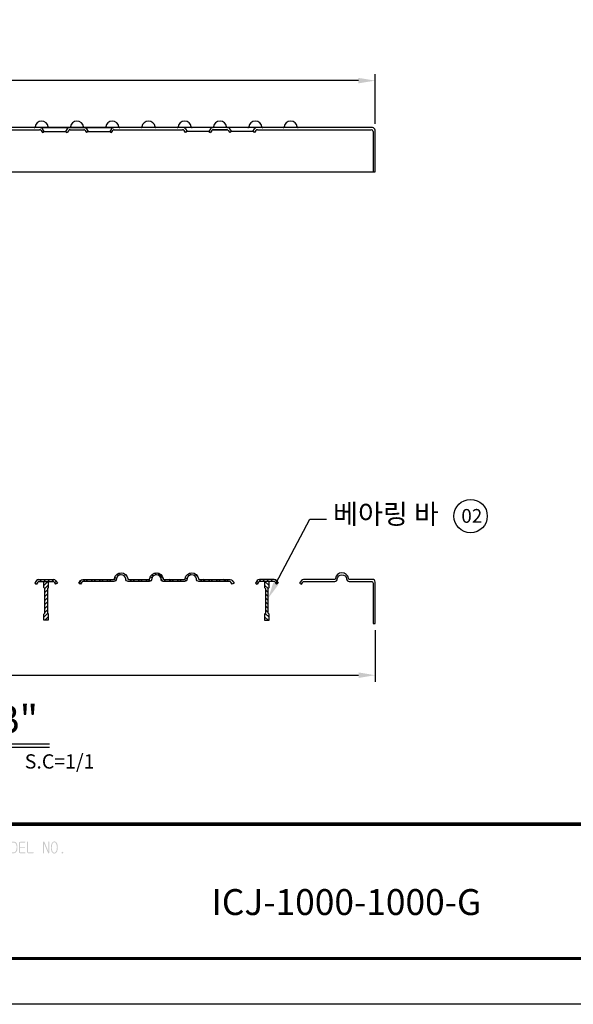
# Model space of a CAD drawing. Units: millimetres. Extents: x 46 to 3539, y 55 to 2622.
# Drawn here: x 1185 to 1811, y 55 to 1170 of the extents above; entities that cross this region are included whole.
import ezdxf

# ---------------------------------------------------------------- set-up
doc = ezdxf.new("R2010")
doc.units = ezdxf.units.MM
doc.header["$LTSCALE"] = 70
doc.layers.add('C', color=4, linetype='Continuous')
doc.styles.add('AA', font='txt')
doc.styles.add('ROMANS', font='romans.shx')
doc.dimstyles.new('ISO-25', dxfattribs={"dimscale": 7.5, "dimtxt": 2.5, "dimasz": 2.5, "dimexe": 1, "dimexo": 1, "dimgap": 1, "dimtad": 1, "dimdec": 1, "dimdsep": 46, "dimtxsty": 'ROMANS', "dimcen": 0, "dimclrd": 1, "dimclre": 1, "dimclrt": 2, "dimadec": 0, "dimazin": 2, "dimtfac": 1, "dimtdec": 1, "dimtmove": 0, "dimatfit": 3, "dimfxl": 0, "dimarcsym": 0})
pattern_1 = [(45, (-130, 0), (-2.245064, 2.245064), [])]
pattern_2 = [(135, (2808.9357, 0), (2.245064, 2.245064), [])]

# ---------------------------------------------------------------- blocks, each defined once
blk = doc.blocks.new('*D0')
at = {"color": 1, "lineweight": -2, "ltscale": 500, "transparency": 16777216}
for p, q in [((592, 478.7), (592, 420.1)), ((1587, 478.7), (1587, 420.1)), ((610.8, 427.6), (1568.3, 427.6))]:
    blk.add_line(p, q, dxfattribs=at)
at = {"color": 1, "ltscale": 500, "transparency": 16777216}
for points in [[(610.8, 430.8), (610.8, 424.5), (592, 427.6)], [(1568.3, 430.8), (1568.3, 424.5), (1587, 427.6)]]:
    blk.add_solid(points, dxfattribs=at)
at = {"layer": 'Defpoints', "color": 0, "ltscale": 500, "transparency": 16777216}
for p in [(592, 486.2), (1587, 486.2), (1587, 427.6)]:
    blk.add_point(p, dxfattribs=at)
at = {"color": 2, "ltscale": 500, "transparency": 16777216, "insert": (1089.5, 444.5), "char_height": 18.75, "attachment_point": 5, "style": 'ROMANS'}
blk.add_mtext('995', dxfattribs=at)
blk = doc.blocks.new('*D4')
at = {"color": 1, "lineweight": -2, "ltscale": 500, "transparency": 16777216}
for p, q in [((592, 1052.2), (592, 1108.5)), ((1587, 1052.2), (1587, 1108.5)), ((1568.2, 1101), (610.7, 1101))]:
    blk.add_line(p, q, dxfattribs=at)
at = {"color": 1, "ltscale": 500, "transparency": 16777216}
for points in [[(610.7, 1104.1), (610.7, 1097.9), (592, 1101)], [(1568.2, 1104.1), (1568.2, 1097.9), (1587, 1101)]]:
    blk.add_solid(points, dxfattribs=at)
at = {"layer": 'Defpoints', "color": 0, "ltscale": 500, "transparency": 16777216}
for p in [(592, 1101), (592, 1044.7), (1587, 1044.7)]:
    blk.add_point(p, dxfattribs=at)
at = {"color": 2, "ltscale": 500, "transparency": 16777216, "insert": (1089.5, 1117.9), "char_height": 18.75, "attachment_point": 5, "style": 'ROMANS'}
blk.add_mtext('995', dxfattribs=at)
blk = doc.blocks.new('로고')
at = {"ltscale": 500}
h = blk.add_hatch(color=256, dxfattribs=at)
h.paths.add_polyline_path([(930.5, 132.6), (921.8, 132.6), (920.5, 132.2), (920.1, 131.1), (920.1, 126.4), (920.6, 125.4), (921.8, 125), (930.6, 125), (931.8, 125.2), (932.2, 126.3), (932.2, 131.1), (931.8, 132.2)])
h.paths.add_polyline_path([(930.3, 131.7), (930.9, 131.5), (931.1, 131), (931.1, 126.4), (930.9, 125.9), (930.3, 125.9), (922.1, 125.9), (921.4, 126), (921.3, 126.4), (921.3, 131), (921.4, 131.5), (921.9, 131.7)], flags=16)
h.paths.add_polyline_path([(933.6, 119.8), (933.5, 120.1), (933.1, 120.2), (926.7, 120.2), (926.7, 123.9), (926.5, 124.3), (926.1, 124.4), (925.9, 124.3), (925.6, 123.9), (925.6, 120.2), (919.3, 120.2), (918.9, 120.1), (918.8, 119.8), (918.8, 119.4), (919.2, 119.3), (933.1, 119.3), (933.5, 119.4)])
h.paths.add_polyline_path([(962.4, 132.2), (962, 132.6), (957.8, 132.6), (956.5, 132.2), (956, 131), (956, 127.6), (956.5, 126.3), (957.8, 125.8), (959.6, 125.8), (960.4, 125.9), (962.1, 126.1), (963, 126.3), (963.4, 126.5), (963.4, 126.9), (963.2, 127.2), (962.8, 127.2), (961.2, 126.9), (960.3, 126.8), (958.7, 126.7), (957.9, 126.7), (957.1, 126.9), (957, 127.7), (957, 131), (957.3, 131.5), (957.8, 131.7), (961.9, 131.7)])
h.paths.add_polyline_path([(965.5, 132.6), (965.4, 132.8), (965, 133), (964.8, 132.8), (964.5, 132.6), (964.5, 130.1), (961.2, 130.1), (960.8, 130), (960.7, 129.7), (960.8, 129.3), (961.3, 129.2), (964.5, 129.2), (964.5, 125.9), (964.8, 125.5), (965, 125.2), (965.4, 125.5), (965.5, 125.9)])
h.paths.add_polyline_path([(968.8, 132.6), (968.7, 132.8), (968.3, 133), (967.9, 132.8), (967.8, 132.6), (967.8, 125.9), (967.9, 125.5), (968.3, 125.2), (968.7, 125.5), (968.8, 125.9)])
h.paths.add_polyline_path([(968.8, 122.2), (968.8, 123), (968.4, 124), (967.2, 124.3), (957.4, 124.3), (956.7, 123.9), (957.3, 123.4), (967.1, 123.4), (967.6, 123.3), (967.8, 122.9), (967.8, 122.3), (967.6, 121.9), (967.1, 121.9), (958.3, 121.9), (957.3, 121.5), (956.9, 120.6), (956.9, 119.6), (957.1, 118.7), (958.2, 118.3), (968.8, 118.3), (969.2, 118.4), (969.3, 118.8), (969.2, 119.1), (968.8, 119.2), (958.6, 119.2), (958.1, 119.3), (957.9, 119.7), (957.9, 120.4), (958.1, 120.8), (958.6, 121), (967.5, 121), (968.4, 121.3)])
h.paths.add_polyline_path([(999.6, 132.2), (998.4, 132.6), (994, 132.6), (992.9, 132.2), (992.5, 131.1), (992.5, 126.7), (992.9, 125.6), (994, 125.4), (998.4, 125.4), (999.4, 125.6), (999.9, 126.7), (999.9, 131.1)])
h.paths.add_polyline_path([(994.3, 131.7), (998.1, 131.7), (998.8, 131.5), (998.9, 130.9), (998.9, 126.9), (998.8, 126.4), (998.1, 126.1), (994.3, 126.1), (993.6, 126.4), (993.5, 126.9), (993.5, 130.9), (993.6, 131.5)], flags=16)
h.paths.add_polyline_path([(1004.8, 132.6), (1004.7, 132.8), (1004.3, 133), (1003.9, 132.8), (1003.8, 132.6), (1003.8, 130.6), (1000.7, 130.6), (1000.3, 130.5), (1000.2, 130.2), (1000.3, 130), (1000.9, 129.7), (1003.8, 129.7), (1003.8, 127.6), (1000.7, 127.6), (1000.3, 127.5), (1000.2, 127.1), (1000.3, 126.8), (1000.7, 126.7), (1003.8, 126.7), (1003.8, 124.4), (1003.9, 123.9), (1004.3, 123.8), (1004.7, 123.9), (1004.8, 124.4)])
h.paths.add_polyline_path([(1002.2, 123.3), (1000.6, 123.5), (999.2, 123.5), (997.2, 123.4), (995.6, 123.1), (994.7, 122.7), (993.4, 121.5), (993.2, 120.8), (993.9, 119.4), (994.7, 118.9), (996, 118.4), (997.7, 118.1), (999.2, 118.1), (1001.1, 118.1), (1002.7, 118.5), (1003.6, 118.9), (1004.8, 120), (1004.9, 120.8), (1004.4, 122.1), (1003.6, 122.7)])
h.paths.add_polyline_path([(1002.6, 122.2), (1002.8, 122.1), (1003.9, 121), (1003.9, 120.8), (1003.1, 119.6), (1002.8, 119.6), (1001.4, 119.2), (999.6, 119.1), (999.2, 119.1), (997.2, 119.1), (995.6, 119.4), (995.5, 119.6), (994.3, 120.6), (994.3, 120.8), (995.1, 121.9), (995.5, 122.1), (996.8, 122.5), (998.6, 122.6), (999.2, 122.6), (1001.1, 122.5)], flags=16)
h.paths.add_polyline_path([(1022.8, 131.9), (1022.4, 132.4), (1021.7, 132.6), (1021.1, 132.3), (1021, 131.8), (1021, 119.4), (1021.1, 119.1), (1021.4, 118.9), (1021.7, 119.1), (1021.9, 119.4), (1021.9, 130.3), (1024, 119.6), (1024.8, 118.9), (1025.6, 119.6), (1027.5, 130.3), (1027.5, 119.4), (1027.8, 119.1), (1028.1, 118.9), (1028.4, 119.1), (1028.6, 119.4), (1028.6, 131.8), (1028.3, 132.3), (1027.8, 132.6), (1027.1, 132.4), (1026.7, 131.9), (1024.8, 121.2)])
h.paths.add_polyline_path([(1035.8, 131.9), (1034.5, 132.6), (1033.8, 132.6), (1032.4, 132.3), (1031.2, 131.1), (1030.9, 130.5), (1030.3, 129.2), (1030, 127.5), (1029.9, 125.8), (1030, 123.9), (1030.4, 122.2), (1030.9, 121), (1032, 119.6), (1033.3, 118.9), (1033.8, 118.9), (1035.3, 119.3), (1036.5, 120.4), (1036.9, 121), (1037.4, 122.5), (1037.8, 124), (1037.9, 125.8), (1037.8, 127.6), (1037.4, 129.3), (1036.9, 130.5)])
h.paths.add_polyline_path([(1033.8, 131.7), (1035.1, 131.1), (1036.1, 129.8), (1036.5, 128.4), (1036.7, 126.7), (1036.7, 125.8), (1036.6, 123.9), (1036.2, 122.3), (1036.1, 121.7), (1035, 120.2), (1033.8, 119.8), (1032.5, 120.4), (1031.7, 121.7), (1031.3, 123.1), (1031.1, 124.8), (1031.1, 125.8), (1031.2, 127.6), (1031.5, 129.2), (1031.7, 129.8), (1032.8, 131.3)], flags=16)
h.paths.add_polyline_path([(1044.6, 131.8), (1043.2, 132.3), (1042.8, 132.3), (1041.1, 132.3), (1039.7, 131.9), (1039.2, 130.7), (1039.2, 121.2), (1039.6, 119.7), (1040.8, 119.2), (1042.8, 119.2), (1044.3, 119.6), (1045.5, 120.6), (1046, 121.4), (1046.6, 122.9), (1046.8, 124.4), (1046.8, 126), (1046.7, 128), (1046.3, 129.6), (1045.8, 130.6)])
h.paths.add_polyline_path([(1042.9, 131.4), (1044.2, 130.9), (1044.9, 130), (1045.5, 128.6), (1045.8, 126.9), (1045.8, 126), (1045.7, 124.2), (1045.3, 122.6), (1044.9, 121.7), (1043.7, 120.4), (1042.8, 120.2), (1041.2, 120.2), (1040.5, 120.5), (1040.4, 121), (1040.4, 130.6), (1040.5, 131.1), (1041.2, 131.4)], flags=16)
h.paths.add_polyline_path([(1055.8, 132.2), (1055.2, 132.3), (1050.4, 132.3), (1048.9, 131.9), (1048.4, 130.3), (1048.4, 120.9), (1048.8, 119.7), (1050.2, 119.2), (1055.2, 119.2), (1055.8, 119.4), (1055.9, 119.7), (1055.8, 120.1), (1055.2, 120.2), (1050.2, 120.2), (1049.7, 120.4), (1049.6, 121), (1049.6, 125.5), (1055, 125.5), (1055.4, 125.6), (1055.5, 126), (1055.4, 126.4), (1055, 126.5), (1049.6, 126.5), (1049.6, 130.6), (1049.7, 131.1), (1050.4, 131.4), (1055.2, 131.4), (1055.8, 131.5), (1055.9, 131.8)])
h.paths.add_polyline_path([(1058.8, 131.9), (1058.7, 132.4), (1058.3, 132.6), (1057.9, 132.4), (1057.7, 131.9), (1057.7, 120.8), (1058.1, 119.6), (1059, 119.2), (1064.6, 119.2), (1065, 119.4), (1065.1, 119.7), (1065, 120.1), (1064.6, 120.2), (1059.4, 120.2), (1058.9, 120.4), (1058.8, 120.8)])
h.paths.add_polyline_path([(1077.3, 132.2), (1076.9, 132.6), (1076.5, 132.6), (1076.1, 132.3), (1075.9, 131.8), (1075.9, 119.6), (1076, 119.1), (1076.4, 118.9), (1076.8, 119.1), (1076.9, 119.6), (1076.9, 130.2), (1081.6, 119.3), (1082.3, 118.9), (1083, 119.7), (1083, 132.2), (1082.7, 132.4), (1082.3, 132.6), (1082, 132.6), (1081.8, 132.2), (1081.8, 121.4)])
h.paths.add_polyline_path([(1090.6, 131.9), (1089.1, 132.6), (1088.6, 132.6), (1087.2, 132.3), (1086, 131.1), (1085.6, 130.5), (1085.1, 129.2), (1084.8, 127.5), (1084.7, 125.8), (1084.8, 123.9), (1085.1, 122.2), (1085.6, 121), (1086.6, 119.6), (1087.9, 118.9), (1088.6, 118.9), (1090, 119.3), (1091.2, 120.4), (1091.6, 121), (1092.1, 122.5), (1092.4, 124), (1092.5, 125.8), (1092.4, 127.6), (1092.1, 129.3), (1091.6, 130.5)])
h.paths.add_polyline_path([(1088.6, 131.7), (1089.9, 131.1), (1090.7, 129.8), (1091.1, 128.4), (1091.4, 126.7), (1091.4, 125.8), (1091.2, 123.9), (1091, 122.3), (1090.7, 121.7), (1089.6, 120.2), (1088.6, 119.8), (1087.3, 120.4), (1086.4, 121.7), (1086, 123.1), (1085.7, 124.8), (1085.7, 125.8), (1085.8, 127.6), (1086.2, 129.2), (1086.4, 129.8), (1087.4, 131.3)], flags=16)
h.paths.add_polyline_path([(1098.7, 119.8), (1098.4, 120.6), (1097.7, 120.9), (1097, 120.6), (1096.7, 119.8), (1097, 119.2), (1097.7, 118.9), (1098.4, 119.2)])
at = {"color": 0}
for points, const_width in [([(0, 0), (0, 2448.5), (0, 0), (3314.6, 0), (3314.6, 2448.5), (0, 2448.5)], 3.38), ([(0, 152.2), (3314.6, 152.2)], 4.02)]:
    blk.add_lwpolyline(points, dxfattribs=dict(at, const_width=const_width))
at = {"layer": 'Defpoints', "color": 250, "ltscale": 500}
for p, q in [((3403.8, -51.8, 0), (-89.2, -51.8, 0)), ((3403.8, -51.8), (-89.2, -51.8))]:
    blk.add_line(p, q, dxfattribs=at)

msp = doc.modelspace()

# ---------------------------------------------------------------- hatches: boundary and pattern name
at = {"ltscale": 500}
h = msp.add_hatch(dxfattribs=at)
h.set_pattern_fill('ANSI31', color=256, style=0)
h.set_pattern_definition(pattern_1)
h.paths.add_polyline_path([(1222.84, 536.18), (1206.09, 536.18, 0.253484), (1203.58, 534.82), (1201.64, 531.84), (1203.57, 530.59), (1205.12, 532.97, -0.253484), (1206.8, 533.88), (1222.14, 533.88, -0.253484), (1223.81, 532.97), (1224.79, 531.48), (1226.01, 533.81), (1225.36, 534.82, 0.253484)])
h = msp.add_hatch()
h.set_pattern_fill('STEEL', color=256, scale=50, style=0)
h.set_pattern_definition([(135, (3654.355, 1673.7997), (4.419417, 4.419417), []), (135, (3654.355, 1676.9247), (4.419417, 4.419417), [])])
h.paths.add_polyline_path([(1291.3, 533.88), (1256.8, 533.88, 0.253484), (1255.12, 532.97), (1253.57, 530.59), (1251.64, 531.84), (1253.58, 534.82, -0.253484), (1256.09, 536.18), (1291.03, 536.18, 0.3800824), (1292.02, 537.06, -0.8885233), (1306.92, 537.06, 0.3800824), (1307.91, 536.18), (1331.03, 536.18, 0.3800824), (1332.02, 537.06, -0.8885233), (1346.92, 537.06, 0.3800824), (1347.91, 536.18), (1371.03, 536.18, 0.3800824), (1372.02, 537.06, -0.8885233), (1386.92, 537.06, 0.3800824), (1387.91, 536.18), (1422.84, 536.18, -0.253484), (1425.36, 534.82), (1427.3, 531.84), (1425.37, 530.59), (1423.81, 532.97, 0.253484), (1422.14, 533.88), (1387.64, 533.88, -0.3893959), (1384.65, 536.62, 0.9179851), (1374.29, 536.62, -0.3893959), (1371.3, 533.88), (1347.64, 533.88, -0.3893959), (1344.65, 536.62, 0.9179851), (1334.29, 536.62, -0.3893959), (1331.3, 533.88), (1307.64, 533.88, -0.3893959), (1304.65, 536.62, 0.9179851), (1294.29, 536.62, -0.3893959)])
h = msp.add_hatch(dxfattribs=at)
h.set_pattern_fill('ANSI31', color=256, style=0)
h.set_pattern_definition(pattern_2)
h.paths.add_polyline_path([(1456.09, 536.18), (1472.84, 536.18, -0.253484), (1475.36, 534.82), (1477.3, 531.84), (1475.37, 530.59), (1473.81, 532.97, 0.253484), (1472.14, 533.88), (1456.8, 533.88, 0.253484), (1455.12, 532.97), (1454.15, 531.48), (1452.92, 533.81), (1453.58, 534.82, -0.253484)])
h = msp.add_hatch(dxfattribs=at)
h.set_pattern_fill('ANSI31', color=4, style=0)
h.set_pattern_definition(pattern_1)
h.paths.add_polyline_path([(1216.97, 489.88), (1216.97, 496.88), (1215.97, 497.88), (1215.97, 525.88), (1216.97, 526.88), (1216.97, 533.88), (1211.97, 533.88), (1211.97, 526.88), (1212.97, 525.88), (1212.97, 497.88), (1211.97, 496.88), (1211.97, 489.88)])
h = msp.add_hatch(dxfattribs=at)
h.set_pattern_fill('ANSI31', color=4, style=0)
h.set_pattern_definition(pattern_2)
h.paths.add_polyline_path([(1461.97, 489.88), (1461.97, 496.88), (1462.97, 497.88), (1462.97, 525.88), (1461.97, 526.88), (1461.97, 533.88), (1466.97, 533.88), (1466.97, 526.88), (1465.97, 525.88), (1465.97, 497.88), (1466.97, 496.88), (1466.97, 489.88)])

# ---------------------------------------------------------------- linework, layer by layer
for p, q in [((1583.97, 1047.74), (1051.09, 1047.74)), ((1131.8, 1045.44), (1207.14, 1045.44)), ((1208.81, 1044.53), (1210.37, 1042.14)), ((1212.3, 1043.4), (1210.36, 1046.37)), ((1210.37, 1042.14), (1212.3, 1043.4)), ((1238.58, 1046.37), (1236.64, 1043.4)), ((1236.64, 1043.4), (1238.57, 1042.14)), ((1240.12, 1044.53), (1238.57, 1042.14)), ((1241.09, 1047.74), (1257.84, 1047.74)), ((1241.8, 1045.44), (1257.14, 1045.44)), ((1241.8, 1045.44), (1257.14, 1045.44)), ((1241.8, 1045.44), (1257.14, 1045.44)), ((1258.81, 1044.53), (1260.37, 1042.14)), ((1260.36, 1046.37), (1262.3, 1043.4)), ((1262.3, 1043.4), (1260.37, 1042.14)), ((1288.58, 1046.37), (1286.64, 1043.4)), ((1286.64, 1043.4), (1288.57, 1042.14)), ((1288.57, 1042.14), (1290.12, 1044.53)), ((1291.8, 1045.44), (1369.14, 1045.44)), ((1372.37, 1042.14), (1370.82, 1044.53)), ((1372.36, 1046.37), (1374.3, 1043.4)), ((1374.3, 1043.4), (1372.37, 1042.14)), ((1400.58, 1046.37), (1398.64, 1043.4)), ((1398.64, 1043.4), (1400.57, 1042.14)), ((1402.13, 1044.53), (1400.57, 1042.14)), ((1419.85, 1047.74), (1403.1, 1047.74)), ((1419.14, 1045.44), (1403.8, 1045.44)), ((1419.14, 1045.44), (1403.8, 1045.44)), ((1419.14, 1045.44), (1403.8, 1045.44)), ((1403.8, 1045.44), (1419.14, 1045.44)), ((1420.82, 1044.53), (1422.37, 1042.14)), ((1422.36, 1046.37), (1424.3, 1043.4)), ((1424.3, 1043.4), (1422.37, 1042.14)), ((1448.64, 1043.4), (1450.58, 1046.37)), ((1450.57, 1042.14), (1448.64, 1043.4)), ((1452.13, 1044.53), (1450.57, 1042.14)), ((1453.8, 1045.44), (1582.67, 1045.44)), ((1584.67, 1043.44), (1584.67, 997.74)), ((1586.97, 997.74), (1586.97, 1044.74)), ((1584.67, 997.74), (1586.97, 997.74)), ((1206.09, 536.18), (1222.84, 536.18)), ((1472.84, 536.18), (1456.09, 536.18)), ((1203.58, 534.82), (1201.64, 531.84)), ((1201.64, 531.84), (1203.57, 530.59)), ((1205.12, 532.97), (1203.57, 530.59)), ((1206.8, 533.88), (1222.14, 533.88)), ((1223.81, 532.97), (1225.37, 530.59)), ((1225.36, 534.82), (1227.3, 531.84)), ((1227.3, 531.84), (1225.37, 530.59)), ((1453.58, 534.82), (1451.64, 531.84)), ((1451.64, 531.84), (1453.57, 530.59)), ((1455.12, 532.97), (1453.57, 530.59)), ((1472.14, 533.88), (1456.8, 533.88)), ((1473.81, 532.97), (1475.37, 530.59)), ((1475.36, 534.82), (1477.3, 531.84)), ((1477.3, 531.84), (1475.37, 530.59)), ((900.67, 349.74), (1218.54, 349.74)), ((949.96, 346.14), (1218.54, 346.14))]:
    msp.add_line(p, q)
for p, q in [((1207.84, 1047.74), (1241.09, 1047.74)), ((1212.3, 1043.4), (1236.64, 1043.4)), ((1257.84, 1047.74), (1291.09, 1047.74)), ((1262.3, 1043.4), (1286.64, 1043.4)), ((1403.1, 1047.74), (1369.85, 1047.74)), ((1398.64, 1043.4), (1374.3, 1043.4)), ((1453.1, 1047.74), (1419.85, 1047.74)), ((1448.64, 1043.4), (1424.3, 1043.4))]:
    msp.add_line(p, q, dxfattribs=at)
at = {"color": 4, "ltscale": 500}
msp.add_line((594.27, 997.74), (1584.67, 997.74), dxfattribs=at)
at = {"color": 1, "ltscale": 500, "extrusion": (0, 0, -1)}
msp.add_lwpolyline([(-1474.7, 531.45), (-1513.13, 604.43), (-1531.88, 604.43)], dxfattribs=at)
for points in [[(1371.03, 536.18, 0.3800824), (1372.02, 537.06, -0.8885233), (1386.92, 537.06, 0.3800824), (1387.91, 536.18), (1422.84, 536.18, -0.253484), (1425.36, 534.82), (1427.3, 531.84), (1425.37, 530.59), (1423.81, 532.97, 0.253484), (1422.14, 533.88), (1387.64, 533.88, -0.3893959), (1384.65, 536.62, 0.9179851), (1374.29, 536.62, -0.3893959), (1371.3, 533.88), (1347.64, 533.88, -0.3893959), (1344.65, 536.62, 0.9179851), (1334.29, 536.62, -0.3893959), (1331.3, 533.88), (1307.64, 533.88, -0.3893959), (1304.65, 536.62, 0.9179851), (1294.29, 536.62, -0.3893959), (1291.3, 533.88), (1256.8, 533.88, 0.253484), (1255.12, 532.97), (1253.57, 530.59), (1251.64, 531.84), (1253.58, 534.82, -0.253484), (1256.09, 536.18), (1291.03, 536.18, 0.3800824), (1292.02, 537.06, -0.8885233), (1306.92, 537.06, 0.3800824), (1307.91, 536.18), (1331.03, 536.18, 0.3800824), (1332.02, 537.06, -0.8885233), (1346.92, 537.06, 0.3800824), (1347.91, 536.18)], [(1506.05, 536.18, 0.253484), (1503.54, 534.82), (1501.6, 531.84), (1503.52, 530.59), (1505.08, 532.97, -0.253484), (1506.75, 533.88), (1541.26, 533.88, 0.3893959), (1544.24, 536.63, -0.9179851), (1554.61, 536.63, 0.3893959), (1557.6, 533.88), (1582.73, 533.88, -0.4142136), (1584.73, 531.88), (1584.73, 486.18), (1587.03, 486.18), (1587.03, 533.18, 0.4142136), (1584.03, 536.18), (1557.87, 536.18, -0.3800824), (1556.87, 537.06, 0.8885233), (1541.98, 537.06, -0.3800824), (1540.98, 536.18)]]:
    msp.add_lwpolyline(points, format="xyb", close=True)
at = {"color": 4, "ltscale": 500}
for points in [[(1211.97, 489.88), (1211.97, 496.88), (1212.97, 497.88), (1212.97, 525.88), (1211.97, 526.88), (1211.97, 533.88), (1216.97, 533.88), (1216.97, 526.88), (1215.97, 525.88), (1215.97, 497.88), (1216.97, 496.88), (1216.97, 489.88)], [(1466.97, 489.88), (1466.97, 496.88), (1465.97, 497.88), (1465.97, 525.88), (1466.97, 526.88), (1466.97, 533.88), (1461.97, 533.88), (1461.97, 526.88), (1462.97, 525.88), (1462.97, 497.88), (1461.97, 496.88), (1461.97, 489.88)]]:
    msp.add_lwpolyline(points, close=True, dxfattribs=at)
at = {"ltscale": 500}
msp.add_circle((1695.14, 607.86), 18.89, dxfattribs=at)
for centre, radius, start, end in [((1201.03, 1048.74), 1, 270, 353.24367), ((1209.47, 1047.74), 7.5, 6.75633, 173.24367), ((1217.91, 1048.74), 1, 186.75633, 270), ((1241.03, 1048.74), 1, 270, 353.24367), ((1249.47, 1047.74), 7.5, 6.75633, 173.24367), ((1257.91, 1048.74), 1, 186.75633, 270), ((1281.03, 1048.74), 1, 270, 353.24367), ((1289.47, 1047.74), 7.5, 6.75633, 173.24367), ((1297.91, 1048.74), 1, 186.75633, 270), ((1322.03, 1048.74), 1, 270, 353.24367), ((1330.47, 1047.74), 7.5, 6.75633, 173.24367), ((1338.91, 1048.74), 1, 186.75633, 270), ((1363.03, 1048.74), 1, 270, 353.24367), ((1371.47, 1047.74), 7.5, 6.75633, 173.24367), ((1379.91, 1048.74), 1, 186.75633, 270), ((1403.03, 1048.74), 1, 270, 353.24367), ((1411.47, 1047.74), 7.5, 6.75633, 173.24367), ((1419.91, 1048.74), 1, 186.75633, 270), ((1443.03, 1048.74), 1, 270, 353.24367), ((1451.47, 1047.74), 7.5, 6.75633, 173.24367), ((1459.91, 1048.74), 1, 186.75633, 270), ((1483.03, 1048.74), 1, 270, 353.24367), ((1491.47, 1047.74), 7.5, 6.75633, 173.24367), ((1499.91, 1048.74), 1, 186.75633, 270), ((1207.14, 1043.44), 2, 33.10415, 90), ((1207.84, 1044.74), 3, 33.10415, 90), ((1241.09, 1044.74), 3, 90, 146.89585), ((1241.8, 1043.44), 2, 90, 146.89585), ((1257.14, 1043.44), 2, 33.10415, 90), ((1257.84, 1044.74), 3, 33.10415, 90), ((1291.09, 1044.74), 3, 90, 146.89585), ((1291.8, 1043.44), 2, 90, 146.89585), ((1369.14, 1043.44), 2, 33.10415, 90), ((1369.85, 1044.74), 3, 33.10415, 90), ((1403.1, 1044.74), 3, 90, 146.89585), ((1403.8, 1043.44), 2, 90, 146.89585), ((1419.14, 1043.44), 2, 33.10415, 90), ((1419.85, 1044.74), 3, 33.10415, 90), ((1453.1, 1044.74), 3, 90, 146.89585), ((1453.8, 1043.44), 2, 90, 146.89585), ((1582.67, 1043.44), 2, 0, 90), ((1583.97, 1044.74), 3, 0, 90), ((1206.09, 533.18), 3, 90, 146.89585), ((1222.84, 533.18), 3, 33.10415, 90), ((1456.09, 533.18), 3, 90, 146.89585), ((1472.84, 533.18), 3, 33.10415, 90), ((1206.8, 531.88), 2, 90, 146.89585), ((1222.14, 531.88), 2, 33.10415, 90), ((1456.8, 531.88), 2, 90, 146.89585), ((1472.14, 531.88), 2, 33.10415, 90)]:
    msp.add_arc(centre, radius, start, end)
at = {"color": 1, "ltscale": 500, "extrusion": (0, 0, -1)}
msp.add_solid([(-1471.94, 532.91), (-1465.97, 514.86), (-1477.47, 530)], dxfattribs=at)

# ---------------------------------------------------------------- block references
at = {"ltscale": 500}
msp.add_blockref('로고', (135.32, 106.74, 0), dxfattribs=at)

# ---------------------------------------------------------------- texts
at = {"color": 3}
msp.add_text('02', height=15.639, dxfattribs=at).set_placement((1684.61, 600.2))
for s, height, p in [('단면도"B"', 32.4, (1012.57, 361.36)), ('S.C=1/1', 16.2, (1190.39, 321.87))]:
    msp.add_text(s, height=height).set_placement(p)
at = {"ltscale": 500, "insert": (1539.38, 621.44), "char_height": 22.5, "attachment_point": 1, "style": 'ROMANS'}
msp.add_mtext('{\\fﾱﾼﾸﾲ|b0|i0|c129|p49;베아링 바}', dxfattribs=at)
at = {"layer": 'C', "color": 0, "style": 'AA'}
msp.add_text('ICJ-1000-1000-G', height=29.3211, dxfattribs=at).set_placement((1401.77, 156.05))

# ---------------------------------------------------------------- dimensions: what is measured, and where the dimension line sits
at = {"ltscale": 500}
dim = msp.add_linear_dim(base=(591.97, 1101), p1=(1586.97, 1044.74), p2=(591.97, 1044.74), dimstyle='ISO-25', dxfattribs=at)
dim.commit()
dim.dimension.update_dxf_attribs({"geometry": '*D4', "text_midpoint": (1089.47, 1101), "dimtype": 160})
at = {"color": 4, "ltscale": 500}
dim = msp.add_linear_dim(base=(1587.03, 427.65), p1=(592.03, 486.18), p2=(1587.03, 486.18), dimstyle='ISO-25', dxfattribs=at)
dim.commit()
dim.dimension.update_dxf_attribs({"geometry": '*D0', "text_midpoint": (1089.53, 444.52)})

doc.saveas('drawing.dxf')
